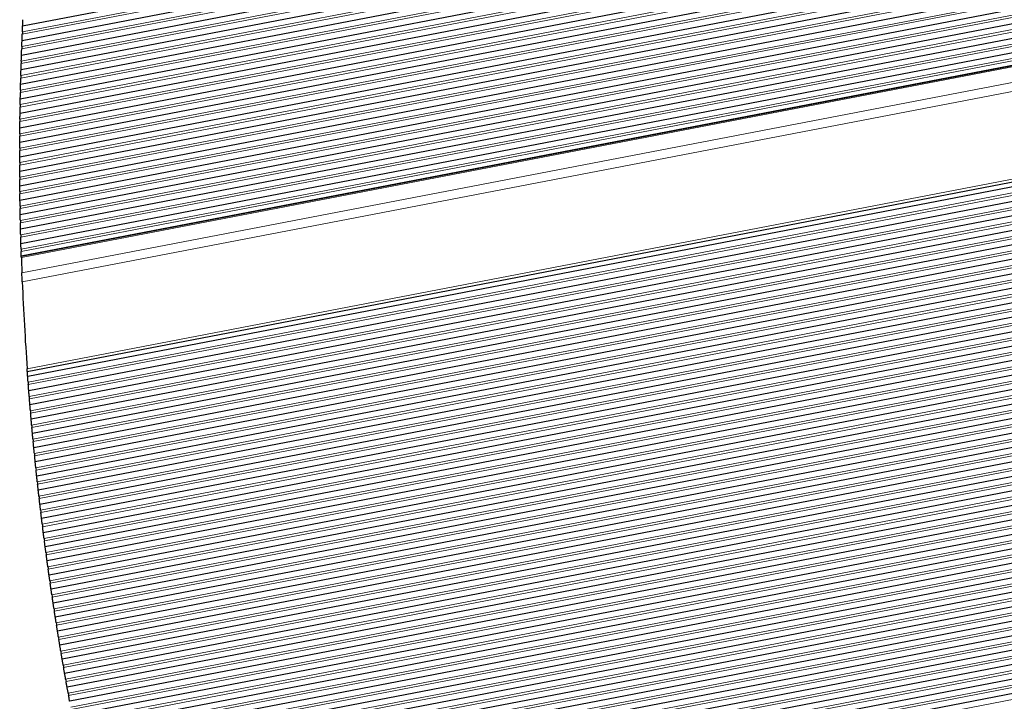
# Model space of a CAD drawing. Units: inches. Extents: x 0.4 to 33.6, y 0.4 to 21.6.
# Drawn here: x 24.9 to 25.7, y 9 to 9.5 of the extents above; entities that cross this region are included whole.
import ezdxf

# ---------------------------------------------------------------- set-up
doc = ezdxf.new("R2010")
doc.units = ezdxf.units.IN
doc.header["$MEASUREMENT"] = 0
for name, color, linetype, lineweight in [('Break Line (ANSI)', 7, 'Continuous', 25), ('Visible (ANSI)', 7, 'Continuous', 25), ('Visible Narrow (ANSI)', 7, 'Continuous', 18)]:
    doc.layers.add(name, color=color, linetype=linetype, lineweight=lineweight)

msp = doc.modelspace()

# ---------------------------------------------------------------- linework, layer by layer
at = {"layer": 'Break Line (ANSI)'}
for start, end in [(177.553644, 177.600365), (177.835163, 177.881829), (178.116361, 178.162975), (178.397246, 178.44381), (178.677827, 178.72434), (178.95811, 179.004575), (179.238104, 179.284522), (179.517816, 179.564188), (179.797254, 179.843581), (180.076424, 180.122707), (180.355335, 180.401576), (180.633994, 180.680193), (180.912407, 180.958567), (181.190583, 181.236703), (181.468527, 181.514611), (181.746248, 181.792295), (181.875603, 181.882568), (181.907068, 182.202416), (182.375208, 184.05439), (184.315657, 184.361421), (184.591479, 184.637218), (184.867155, 184.91287), (185.14269, 185.188383), (185.418092, 185.463763), (185.693368, 185.739018), (185.968523, 186.014154), (186.243564, 186.289177), (186.518498, 186.564093), (186.793331, 186.83891), (187.068069, 187.113634), (187.342719, 187.38827), (187.617288, 187.662826), (187.891782, 187.937307), (188.166206, 188.211721), (188.440568, 188.486073), (188.714874, 188.76037), (188.989129, 189.034618), (189.263341, 189.308824), (189.537516, 189.582993), (189.81166, 189.857132), (190.085779, 190.131247), (190.359879, 190.405345)]:
    msp.add_arc((27.229979, 9.395593), 2.346542, start, end, dxfattribs=at)
for points, knots in [([(24.885576, 9.495752), (24.885594, 9.496174), (24.885613, 9.49663), (24.885651, 9.497507), (24.885672, 9.497986), (24.885711, 9.498873), (24.885729, 9.499281), (24.885758, 9.499928), (24.88577, 9.500206), (24.885779, 9.500415), (24.88578, 9.500439), (24.885781, 9.500461)], [0.02150685, 0.02150685, 0.02150685, 0.02150685, 0.028145584, 0.028145584, 0.034916475, 0.034916475, 0.041687367, 0.041687367, 0.048495306, 0.048495306, 0.049463754, 0.049463754, 0.049463754, 0.049463754]), ([(24.885781, 9.500462), (24.885781, 9.500462), (24.885785, 9.500549), (24.885802, 9.500913), (24.885814, 9.501191), (24.885843, 9.501838), (24.885862, 9.502246), (24.885903, 9.503134), (24.885925, 9.503614), (24.885965, 9.504492), (24.885986, 9.504948), (24.886006, 9.50537)], [0, 0, 0, 0, 0.006799644, 0.006799644, 0.013599288, 0.013599288, 0.020380641, 0.020380641, 0.027161994, 0.027161994, 0.03380795, 0.03380795, 0.03380795, 0.03380795]), ([(24.885294, 9.488937), (24.885294, 9.488937), (24.885298, 9.489024), (24.885312, 9.489388), (24.885323, 9.489665), (24.885349, 9.490312), (24.885366, 9.49072), (24.885402, 9.491607), (24.885422, 9.492086), (24.885458, 9.492963), (24.885477, 9.493419), (24.885495, 9.493841)], [0, 0, 0, 0, 0.006800587, 0.006800587, 0.013601173, 0.013601173, 0.02037838, 0.02037838, 0.027155588, 0.027155588, 0.033792659, 0.033792659, 0.033792659, 0.033792659]), ([(24.885112, 9.484232), (24.885128, 9.484653), (24.885145, 9.485109), (24.885179, 9.485986), (24.885197, 9.486464), (24.885232, 9.487349), (24.885248, 9.487757), (24.885273, 9.488404), (24.885284, 9.488682), (24.885292, 9.48889), (24.885293, 9.488914), (24.885294, 9.488937)], [0.021488526, 0.021488526, 0.021488526, 0.021488526, 0.028118373, 0.028118373, 0.034883002, 0.034883002, 0.041647631, 0.041647631, 0.0484587, 0.0484587, 0.049429494, 0.049429494, 0.049429494, 0.049429494]), ([(24.884705, 9.472723), (24.884719, 9.473144), (24.884734, 9.473599), (24.884763, 9.474475), (24.884779, 9.474952), (24.884809, 9.475837), (24.884823, 9.476244), (24.884846, 9.47689), (24.884855, 9.477168), (24.884863, 9.477377), (24.884863, 9.477401), (24.884864, 9.477423)], [0.021470447, 0.021470447, 0.021470447, 0.021470447, 0.028091589, 0.028091589, 0.034850167, 0.034850167, 0.041608745, 0.041608745, 0.048422929, 0.048422929, 0.049396049, 0.049396049, 0.049396049, 0.049396049]), ([(24.884864, 9.477423), (24.884864, 9.477423), (24.884867, 9.47751), (24.88488, 9.477875), (24.88489, 9.478153), (24.884913, 9.4788), (24.884927, 9.479207), (24.884959, 9.480092), (24.884976, 9.480569), (24.885008, 9.481446), (24.885025, 9.481901), (24.88504, 9.482322)], [0, 0, 0, 0, 0.006814249, 0.006814249, 0.013628497, 0.013628497, 0.020389035, 0.020389035, 0.027149572, 0.027149572, 0.033777206, 0.033777206, 0.033777206, 0.033777206]), ([(24.884491, 9.46592), (24.884491, 9.46592), (24.884494, 9.466007), (24.884505, 9.466371), (24.884513, 9.466647), (24.884533, 9.467292), (24.884545, 9.467699), (24.884572, 9.468584), (24.884587, 9.469063), (24.884615, 9.469939), (24.884629, 9.470394), (24.884643, 9.470815)], [0, 0, 0, 0, 0.00680258, 0.00680258, 0.01360516, 0.01360516, 0.02037456, 0.02037456, 0.02714396, 0.02714396, 0.0337638, 0.0337638, 0.0337638, 0.0337638]), ([(24.884355, 9.461225), (24.884367, 9.461645), (24.88438, 9.4621), (24.884405, 9.462975), (24.884418, 9.463452), (24.884444, 9.464336), (24.884456, 9.464742), (24.884475, 9.465388), (24.884483, 9.465665), (24.88449, 9.465874), (24.88449, 9.465898), (24.884491, 9.46592)], [0.021452611, 0.021452611, 0.021452611, 0.021452611, 0.028065228, 0.028065228, 0.034817964, 0.034817964, 0.0415707, 0.0415707, 0.048387985, 0.048387985, 0.049363409, 0.049363409, 0.049363409, 0.049363409]), ([(24.884062, 9.449737), (24.884071, 9.450157), (24.884082, 9.450612), (24.884103, 9.451486), (24.884114, 9.451963), (24.884135, 9.452845), (24.884145, 9.453251), (24.884161, 9.453896), (24.884168, 9.454173), (24.884174, 9.454382), (24.884174, 9.454406), (24.884175, 9.454428)], [0.021435015, 0.021435015, 0.021435015, 0.021435015, 0.028039284, 0.028039284, 0.034786386, 0.034786386, 0.041533488, 0.041533488, 0.04835386, 0.04835386, 0.049331567, 0.049331567, 0.049331567, 0.049331567]), ([(24.884175, 9.454429), (24.884175, 9.454429), (24.884177, 9.454515), (24.884186, 9.454878), (24.884193, 9.455155), (24.884209, 9.455799), (24.88422, 9.456205), (24.884243, 9.45709), (24.884256, 9.457567), (24.884279, 9.458444), (24.884291, 9.458898), (24.884302, 9.459318)], [0, 0, 0, 0, 0.00680363, 0.00680363, 0.01360726, 0.01360726, 0.020372995, 0.020372995, 0.02713873, 0.02713873, 0.03375022, 0.03375022, 0.03375022, 0.03375022]), ([(24.883915, 9.442948), (24.883915, 9.442948), (24.883917, 9.443035), (24.883924, 9.443399), (24.88393, 9.443677), (24.883943, 9.444321), (24.883951, 9.444727), (24.88397, 9.445608), (24.88398, 9.446085), (24.883999, 9.446959), (24.884009, 9.447413), (24.884019, 9.447833)], [0, 0, 0, 0, 0.006823541, 0.006823541, 0.013647082, 0.013647082, 0.020390477, 0.020390477, 0.027133872, 0.027133872, 0.033736077, 0.033736077, 0.033736077, 0.033736077]), ([(24.883711, 9.431477), (24.883711, 9.431477), (24.883713, 9.431565), (24.883718, 9.431929), (24.883723, 9.432206), (24.883733, 9.43285), (24.883739, 9.433255), (24.883754, 9.434135), (24.883761, 9.434611), (24.883776, 9.435485), (24.883784, 9.435939), (24.883791, 9.436358)], [0, 0, 0, 0, 0.00682661, 0.00682661, 0.01365322, 0.01365322, 0.020391313, 0.020391313, 0.027129405, 0.027129405, 0.033723488, 0.033723488, 0.033723488, 0.033723488]), ([(24.883825, 9.438261), (24.883833, 9.43868), (24.883841, 9.439134), (24.883857, 9.440008), (24.883866, 9.440484), (24.883883, 9.441366), (24.883891, 9.441771), (24.883904, 9.442415), (24.88391, 9.442692), (24.883914, 9.442901), (24.883914, 9.442925), (24.883915, 9.442947)], [0.021417656, 0.021417656, 0.021417656, 0.021417656, 0.028013755, 0.028013755, 0.034755428, 0.034755428, 0.041497101, 0.041497101, 0.048320545, 0.048320545, 0.049300516, 0.049300516, 0.049300516, 0.049300516]), ([(24.883644, 9.426795), (24.88365, 9.427214), (24.883656, 9.427668), (24.883668, 9.428542), (24.883675, 9.429019), (24.883688, 9.429902), (24.883694, 9.430307), (24.883703, 9.430949), (24.883708, 9.431225), (24.883711, 9.431432), (24.883711, 9.431455), (24.883711, 9.431477)], [0.021399264, 0.021399264, 0.021399264, 0.021399264, 0.02798866, 0.02798866, 0.034745799, 0.034745799, 0.041502938, 0.041502938, 0.048308757, 0.048308757, 0.049271354, 0.049271354, 0.049271354, 0.049271354]), ([(24.883564, 9.420018), (24.883564, 9.420018), (24.883565, 9.420105), (24.883569, 9.420467), (24.883572, 9.420742), (24.883579, 9.421384), (24.883583, 9.421789), (24.883593, 9.42267), (24.883599, 9.423147), (24.883609, 9.424022), (24.883615, 9.424475), (24.88362, 9.424894)], [0, 0, 0, 0, 0.006806989, 0.006806989, 0.013613979, 0.013613979, 0.020369656, 0.020369656, 0.027125334, 0.027125334, 0.033712816, 0.033712816, 0.033712816, 0.033712816]), ([(24.883473, 9.40857), (24.883473, 9.40857), (24.883473, 9.408656), (24.883475, 9.409018), (24.883477, 9.409293), (24.883481, 9.409934), (24.883483, 9.410338), (24.883489, 9.411219), (24.883492, 9.411696), (24.883498, 9.412569), (24.883502, 9.413022), (24.883505, 9.413441)], [0, 0, 0, 0, 0.006808178, 0.006808178, 0.013616356, 0.013616356, 0.020368989, 0.020368989, 0.027121622, 0.027121622, 0.033701444, 0.033701444, 0.033701444, 0.033701444]), ([(24.88352, 9.41534), (24.883524, 9.415759), (24.883528, 9.416212), (24.883535, 9.417084), (24.88354, 9.41756), (24.883548, 9.418439), (24.883552, 9.418843), (24.883559, 9.419486), (24.883561, 9.419763), (24.883564, 9.419971), (24.883564, 9.419996), (24.883564, 9.420018)], [0.021383639, 0.021383639, 0.021383639, 0.021383639, 0.02796392, 0.02796392, 0.034695345, 0.034695345, 0.041426771, 0.041426771, 0.048256319, 0.048256319, 0.049240752, 0.049240752, 0.049240752, 0.049240752]), ([(24.883452, 9.403896), (24.883453, 9.404314), (24.883455, 9.404767), (24.883458, 9.40564), (24.883461, 9.406117), (24.883465, 9.406998), (24.883467, 9.407402), (24.88347, 9.408042), (24.883471, 9.408317), (24.883473, 9.408524), (24.883473, 9.408548), (24.883473, 9.408569)], [0.021365493, 0.021365493, 0.021365493, 0.021365493, 0.027939641, 0.027939641, 0.034690663, 0.034690663, 0.041441684, 0.041441684, 0.048249854, 0.048249854, 0.049213338, 0.049213338, 0.049213338, 0.049213338]), ([(24.883437, 9.397132), (24.883437, 9.397132), (24.883438, 9.397218), (24.883438, 9.39758), (24.883438, 9.397855), (24.883439, 9.398495), (24.883439, 9.398898), (24.883441, 9.399778), (24.883442, 9.400255), (24.883443, 9.401128), (24.883445, 9.401581), (24.883446, 9.401999)], [0, 0, 0, 0, 0.006809401, 0.006809401, 0.013618802, 0.013618802, 0.020368542, 0.020368542, 0.027118282, 0.027118282, 0.033690612, 0.033690612, 0.033690612, 0.033690612]), ([(24.883439, 9.392463), (24.883439, 9.392881), (24.883438, 9.393333), (24.883437, 9.394204), (24.883437, 9.394678), (24.883437, 9.395555), (24.883437, 9.395958), (24.883437, 9.3966), (24.883437, 9.396877), (24.883437, 9.397085), (24.883437, 9.397109), (24.883437, 9.397132)], [0.02135054, 0.02135054, 0.02135054, 0.02135054, 0.027915691, 0.027915691, 0.03463767, 0.03463767, 0.041359649, 0.041359649, 0.048195246, 0.048195246, 0.04918406, 0.04918406, 0.04918406, 0.04918406]), ([(24.883458, 9.385705), (24.883458, 9.385705), (24.883457, 9.385791), (24.883456, 9.386152), (24.883455, 9.386427), (24.883452, 9.387066), (24.883451, 9.387469), (24.883448, 9.388348), (24.883447, 9.388825), (24.883444, 9.389697), (24.883443, 9.390149), (24.883442, 9.390567)], [0, 0, 0, 0, 0.006810658, 0.006810658, 0.013621316, 0.013621316, 0.020368313, 0.020368313, 0.02711531, 0.02711531, 0.033680315, 0.033680315, 0.033680315, 0.033680315]), ([(24.883482, 9.38104), (24.88348, 9.381458), (24.883477, 9.38191), (24.883472, 9.38278), (24.883469, 9.383254), (24.883465, 9.38413), (24.883463, 9.384532), (24.88346, 9.385173), (24.883459, 9.38545), (24.883458, 9.385658), (24.883458, 9.385682), (24.883458, 9.385705)], [0.021334329, 0.021334329, 0.021334329, 0.021334329, 0.027892169, 0.027892169, 0.034609722, 0.034609722, 0.041327274, 0.041327274, 0.048165874, 0.048165874, 0.049156849, 0.049156849, 0.049156849, 0.049156849]), ([(24.883534, 9.374288), (24.883534, 9.374288), (24.883533, 9.374376), (24.88353, 9.374739), (24.883527, 9.375016), (24.883522, 9.375656), (24.883518, 9.376058), (24.883511, 9.376933), (24.883507, 9.377407), (24.883501, 9.378277), (24.883498, 9.378729), (24.883495, 9.379146)], [0, 0, 0, 0, 0.00684175, 0.00684175, 0.0136835, 0.0136835, 0.020398086, 0.020398086, 0.027112671, 0.027112671, 0.033668732, 0.033668732, 0.033668732, 0.033668732]), ([(24.883581, 9.369628), (24.883576, 9.370045), (24.883571, 9.370497), (24.883562, 9.371366), (24.883557, 9.37184), (24.883548, 9.372715), (24.883545, 9.373116), (24.883539, 9.373757), (24.883536, 9.374033), (24.883534, 9.374241), (24.883534, 9.374266), (24.883534, 9.374288)], [0.02131834, 0.02131834, 0.02131834, 0.02131834, 0.027869038, 0.027869038, 0.034582359, 0.034582359, 0.041295681, 0.041295681, 0.048137271, 0.048137271, 0.049130386, 0.049130386, 0.049130386, 0.049130386]), ([(24.883665, 9.362883), (24.883665, 9.362883), (24.883664, 9.362969), (24.883659, 9.363329), (24.883655, 9.363603), (24.883646, 9.364241), (24.883641, 9.364643), (24.88363, 9.365521), (24.883624, 9.365996), (24.883613, 9.366867), (24.883607, 9.367319), (24.883602, 9.367736)], [0, 0, 0, 0, 0.006813272, 0.006813272, 0.013626544, 0.013626544, 0.020368502, 0.020368502, 0.02711046, 0.02711046, 0.033661312, 0.033661312, 0.033661312, 0.033661312]), ([(24.883735, 9.358227), (24.883728, 9.358644), (24.883721, 9.359095), (24.883707, 9.359964), (24.8837, 9.360437), (24.883687, 9.361311), (24.883682, 9.361711), (24.883672, 9.362351), (24.883669, 9.362628), (24.883666, 9.362836), (24.883665, 9.36286), (24.883665, 9.362883)], [0.021302572, 0.021302572, 0.021302572, 0.021302572, 0.027846293, 0.027846293, 0.034555578, 0.034555578, 0.041264862, 0.041264862, 0.04810943, 0.04810943, 0.049104664, 0.049104664, 0.049104664, 0.049104664]), ([(24.883852, 9.351488), (24.883852, 9.351488), (24.88385, 9.351574), (24.883843, 9.351934), (24.883838, 9.352208), (24.883826, 9.352845), (24.883819, 9.353246), (24.883803, 9.354123), (24.883795, 9.354598), (24.88378, 9.355469), (24.883772, 9.35592), (24.883765, 9.356336)], [0, 0, 0, 0, 0.006814629, 0.006814629, 0.013629258, 0.013629258, 0.020368917, 0.020368917, 0.027108576, 0.027108576, 0.033652597, 0.033652597, 0.033652597, 0.033652597]), ([(24.883944, 9.346836), (24.883935, 9.347252), (24.883926, 9.347703), (24.883908, 9.348574), (24.883899, 9.349048), (24.883881, 9.349925), (24.883874, 9.350326), (24.883861, 9.350963), (24.883856, 9.351237), (24.883852, 9.351442), (24.883852, 9.351466), (24.883852, 9.351488)], [0.021285051, 0.021285051, 0.021285051, 0.021285051, 0.027823992, 0.027823992, 0.034562342, 0.034562342, 0.041300692, 0.041300692, 0.048115333, 0.048115333, 0.049081463, 0.049081463, 0.049081463, 0.049081463]), ([(24.884093, 9.340103), (24.884093, 9.340103), (24.884091, 9.340189), (24.884083, 9.340549), (24.884076, 9.340823), (24.884061, 9.341459), (24.884052, 9.34186), (24.884032, 9.342736), (24.884022, 9.34321), (24.884002, 9.34408), (24.883993, 9.344531), (24.883984, 9.344948)], [0, 0, 0, 0, 0.006816019, 0.006816019, 0.013632038, 0.013632038, 0.020369544, 0.020369544, 0.02710705, 0.02710705, 0.033644402, 0.033644402, 0.033644402, 0.033644402]), ([(24.884208, 9.335456), (24.884197, 9.335872), (24.884186, 9.336323), (24.884164, 9.33719), (24.884152, 9.337662), (24.884131, 9.338534), (24.884121, 9.338934), (24.884106, 9.339572), (24.884099, 9.339848), (24.884094, 9.340056), (24.884094, 9.340081), (24.884093, 9.340103)], [0.021271688, 0.021271688, 0.021271688, 0.021271688, 0.027801951, 0.027801951, 0.034503739, 0.034503739, 0.041205526, 0.041205526, 0.048056008, 0.048056008, 0.049055421, 0.049055421, 0.049055421, 0.049055421]), ([(24.88439, 9.328729), (24.88439, 9.328729), (24.884387, 9.328816), (24.884377, 9.329175), (24.884369, 9.329448), (24.884352, 9.330083), (24.88434, 9.330484), (24.884316, 9.331359), (24.884303, 9.331833), (24.88428, 9.332703), (24.884268, 9.333153), (24.884257, 9.333569)], [0, 0, 0, 0, 0.006817442, 0.006817442, 0.013634884, 0.013634884, 0.020370381, 0.020370381, 0.027105878, 0.027105878, 0.033636722, 0.033636722, 0.033636722, 0.033636722]), ([(24.884527, 9.324086), (24.884514, 9.324502), (24.8845, 9.324952), (24.884474, 9.325821), (24.88446, 9.326295), (24.884435, 9.32717), (24.884423, 9.32757), (24.884405, 9.328206), (24.884397, 9.328479), (24.884391, 9.328684), (24.88439, 9.328707), (24.88439, 9.328729)], [0.021254423, 0.021254423, 0.021254423, 0.021254423, 0.027780417, 0.027780417, 0.034514723, 0.034514723, 0.041249029, 0.041249029, 0.04806649, 0.04806649, 0.049033847, 0.049033847, 0.049033847, 0.049033847]), ([(24.884694, 9.318791), (24.884687, 9.319023), (24.884678, 9.319283), (24.884655, 9.319993), (24.88464, 9.320467), (24.884612, 9.321336), (24.884598, 9.321786), (24.884585, 9.322201)], [0.016165227, 0.016165227, 0.016165227, 0.016165227, 0.020371427, 0.020371427, 0.027105059, 0.027105059, 0.033629554, 0.033629554, 0.033629554, 0.033629554]), ([(24.884737, 9.317503), (24.884729, 9.317748), (24.884722, 9.317958), (24.884708, 9.318378), (24.884704, 9.318506), (24.884704, 9.318506)], [0.062199371, 0.062199371, 0.062199371, 0.062199371, 0.06841143, 0.06841143, 0.078389198, 0.078389198, 0.078389198, 0.078389198]), ([(24.885453, 9.298344), (24.885439, 9.298675), (24.885424, 9.299045), (24.885382, 9.300057), (24.885355, 9.300733), (24.885304, 9.302008), (24.885277, 9.302689), (24.885228, 9.303932), (24.885206, 9.304494), (24.885182, 9.305106), (24.885176, 9.305267), (24.88517, 9.305415)], [0.023102169, 0.023102169, 0.023102169, 0.023102169, 0.029105889, 0.029105889, 0.038721285, 0.038721285, 0.048566961, 0.048566961, 0.058412637, 0.058412637, 0.062174722, 0.062174722, 0.062174722, 0.062174722]), ([(24.889454, 9.227663), (24.889454, 9.227663), (24.889445, 9.227785), (24.889408, 9.228295), (24.889381, 9.228682), (24.889337, 9.229302), (24.889324, 9.229486), (24.889309, 9.229684)], [0, 0, 0, 0, 0.009759371, 0.009759371, 0.019518743, 0.019518743, 0.023135237, 0.023135237, 0.023135237, 0.023135237]), ([(24.889748, 9.223616), (24.889748, 9.223616), (24.889741, 9.223702), (24.889715, 9.224058), (24.889695, 9.224329), (24.889649, 9.224957), (24.88962, 9.225353), (24.889558, 9.22622), (24.889524, 9.226691), (24.889479, 9.227306), (24.889466, 9.227484), (24.889454, 9.227663)], [0.05471714, 0.05471714, 0.05471714, 0.05471714, 0.061549339, 0.061549339, 0.068381538, 0.068381538, 0.075105114, 0.075105114, 0.081828691, 0.081828691, 0.084499464, 0.084499464, 0.084499464, 0.084499464]), ([(24.89009, 9.219012), (24.890059, 9.219425), (24.890026, 9.219872), (24.889961, 9.220731), (24.889926, 9.221199), (24.889862, 9.222061), (24.889833, 9.222455), (24.889786, 9.223087), (24.889766, 9.223361), (24.889751, 9.223568), (24.889749, 9.223593), (24.889748, 9.223616)], [-0.033581347, -0.033581347, -0.033581347, -0.033581347, -0.027110239, -0.027110239, -0.020435885, -0.020435885, -0.01376153, -0.01376153, -0.006880765, -0.006880765, -0.00586045, -0.00586045, -0.00586045, -0.00586045]), ([(24.890603, 9.21235), (24.890603, 9.21235), (24.890596, 9.212436), (24.890568, 9.212797), (24.890546, 9.213071), (24.890497, 9.213702), (24.890467, 9.214096), (24.8904, 9.214957), (24.890364, 9.215425), (24.890298, 9.216284), (24.890264, 9.216731), (24.890232, 9.217144)], [0.054701516, 0.054701516, 0.054701516, 0.054701516, 0.061584023, 0.061584023, 0.06846653, 0.06846653, 0.075140928, 0.075140928, 0.081815326, 0.081815326, 0.08828537, 0.08828537, 0.08828537, 0.08828537]), ([(24.890968, 9.20775), (24.890934, 9.208163), (24.890899, 9.208609), (24.89083, 9.209471), (24.890793, 9.209942), (24.890724, 9.210808), (24.890693, 9.211203), (24.890643, 9.21183), (24.890622, 9.212101), (24.890606, 9.212304), (24.890604, 9.212328), (24.890603, 9.212349)], [-0.033582074, -0.033582074, -0.033582074, -0.033582074, -0.0271128, -0.0271128, -0.020390409, -0.020390409, -0.013668018, -0.013668018, -0.006834009, -0.006834009, -0.005858879, -0.005858879, -0.005858879, -0.005858879]), ([(24.891512, 9.201094), (24.891512, 9.201094), (24.891505, 9.201179), (24.891475, 9.201535), (24.891453, 9.201805), (24.891401, 9.202432), (24.891368, 9.202827), (24.891297, 9.203692), (24.891258, 9.204163), (24.891188, 9.205025), (24.891152, 9.205471), (24.891118, 9.205883)], [0.054686152, 0.054686152, 0.054686152, 0.054686152, 0.061521889, 0.061521889, 0.068357627, 0.068357627, 0.075080187, 0.075080187, 0.081802748, 0.081802748, 0.088270968, 0.088270968, 0.088270968, 0.088270968]), ([(24.891898, 9.196499), (24.891863, 9.19691), (24.891825, 9.197356), (24.891753, 9.198215), (24.891713, 9.198682), (24.891641, 9.199542), (24.891608, 9.199935), (24.891556, 9.200565), (24.891533, 9.200839), (24.891516, 9.201046), (24.891514, 9.201071), (24.891512, 9.201093)], [-0.033577031, -0.033577031, -0.033577031, -0.033577031, -0.027115508, -0.027115508, -0.02044412, -0.02044412, -0.013772733, -0.013772733, -0.006886366, -0.006886366, -0.005862351, -0.005862351, -0.005862351, -0.005862351]), ([(24.892474, 9.189848), (24.892474, 9.189848), (24.892467, 9.189933), (24.892435, 9.190289), (24.892412, 9.190559), (24.892357, 9.191185), (24.892322, 9.191579), (24.892247, 9.192444), (24.892206, 9.192914), (24.892132, 9.193776), (24.892093, 9.194221), (24.892058, 9.194633)], [0.054671679, 0.054671679, 0.054671679, 0.054671679, 0.061509232, 0.061509232, 0.068346786, 0.068346786, 0.075069041, 0.075069041, 0.081791295, 0.081791295, 0.0882549, 0.0882549, 0.0882549, 0.0882549]), ([(24.892883, 9.185257), (24.892846, 9.185669), (24.892806, 9.186114), (24.892729, 9.186972), (24.892688, 9.187438), (24.892611, 9.188297), (24.892576, 9.18869), (24.892521, 9.18932), (24.892497, 9.189593), (24.892478, 9.1898), (24.892476, 9.189825), (24.892474, 9.189848)], [-0.033575599, -0.033575599, -0.033575599, -0.033575599, -0.02711864, -0.02711864, -0.020448469, -0.020448469, -0.013778297, -0.013778297, -0.006889149, -0.006889149, -0.005863311, -0.005863311, -0.005863311, -0.005863311]), ([(24.89349, 9.178612), (24.89349, 9.178612), (24.893482, 9.178699), (24.893449, 9.179059), (24.893424, 9.179333), (24.893365, 9.179962), (24.893329, 9.180354), (24.89325, 9.181212), (24.893208, 9.181679), (24.893129, 9.182536), (24.893089, 9.182982), (24.893051, 9.183393)], [0.054658118, 0.054658118, 0.054658118, 0.054658118, 0.061549004, 0.061549004, 0.068439889, 0.068439889, 0.075110432, 0.075110432, 0.081780975, 0.081780975, 0.088236995, 0.088236995, 0.088236995, 0.088236995]), ([(24.893921, 9.174026), (24.893882, 9.174437), (24.89384, 9.174882), (24.893759, 9.175739), (24.893715, 9.176205), (24.893635, 9.177064), (24.893598, 9.177456), (24.893539, 9.178084), (24.893514, 9.178358), (24.893495, 9.178565), (24.893493, 9.17859), (24.89349, 9.178612)], [-0.033574647, -0.033574647, -0.033574647, -0.033574647, -0.027122102, -0.027122102, -0.02045297, -0.02045297, -0.013783838, -0.013783838, -0.006891919, -0.006891919, -0.005864279, -0.005864279, -0.005864279, -0.005864279]), ([(24.89456, 9.167387), (24.89456, 9.167387), (24.894552, 9.167473), (24.894517, 9.167828), (24.894491, 9.168097), (24.89443, 9.168722), (24.894392, 9.169115), (24.894308, 9.169978), (24.894263, 9.170447), (24.89418, 9.171308), (24.894138, 9.171753), (24.894098, 9.172164)], [0.054644754, 0.054644754, 0.054644754, 0.054644754, 0.061486035, 0.061486035, 0.068327316, 0.068327316, 0.075049359, 0.075049359, 0.081771402, 0.081771402, 0.088226224, 0.088226224, 0.088226224, 0.088226224]), ([(24.895012, 9.162805), (24.894971, 9.163216), (24.894927, 9.163661), (24.894842, 9.164517), (24.894796, 9.164983), (24.894712, 9.16584), (24.894673, 9.166231), (24.894612, 9.16686), (24.894585, 9.167133), (24.894565, 9.16734), (24.894562, 9.167364), (24.89456, 9.167387)], [-0.033574174, -0.033574174, -0.033574174, -0.033574174, -0.027125893, -0.027125893, -0.020457624, -0.020457624, -0.013789355, -0.013789355, -0.006894677, -0.006894677, -0.005865254, -0.005865254, -0.005865254, -0.005865254]), ([(24.895683, 9.156173), (24.895683, 9.156173), (24.895674, 9.156258), (24.895638, 9.156613), (24.89561, 9.156882), (24.895547, 9.157505), (24.895507, 9.157898), (24.895419, 9.15876), (24.895372, 9.15923), (24.895285, 9.160089), (24.89524, 9.160534), (24.895199, 9.160945)], [0.054632298, 0.054632298, 0.054632298, 0.054632298, 0.061475489, 0.061475489, 0.068318681, 0.068318681, 0.075040817, 0.075040817, 0.081762954, 0.081762954, 0.088213604, 0.088213604, 0.088213604, 0.088213604]), ([(24.896157, 9.151594), (24.896114, 9.152005), (24.896068, 9.152449), (24.895979, 9.153305), (24.895931, 9.15377), (24.895842, 9.154627), (24.895802, 9.155018), (24.895737, 9.155645), (24.895709, 9.155918), (24.895688, 9.156125), (24.895685, 9.15615), (24.895683, 9.156172)], [-0.033574178, -0.033574178, -0.033574178, -0.033574178, -0.027130012, -0.027130012, -0.02046243, -0.02046243, -0.013794848, -0.013794848, -0.006897424, -0.006897424, -0.005866235, -0.005866235, -0.005866235, -0.005866235]), ([(24.896859, 9.144968), (24.896859, 9.144968), (24.89685, 9.145053), (24.896812, 9.145408), (24.896783, 9.145676), (24.896717, 9.1463), (24.896675, 9.146692), (24.896583, 9.147553), (24.896533, 9.148022), (24.896442, 9.148881), (24.896396, 9.149325), (24.896352, 9.149736)], [0.054620507, 0.054620507, 0.054620507, 0.054620507, 0.061465641, 0.061465641, 0.068310775, 0.068310775, 0.075033137, 0.075033137, 0.081755499, 0.081755499, 0.088202125, 0.088202125, 0.088202125, 0.088202125]), ([(24.897355, 9.140394), (24.89731, 9.140804), (24.897262, 9.141248), (24.897169, 9.142103), (24.897118, 9.142568), (24.897026, 9.143424), (24.896984, 9.143814), (24.896916, 9.144441), (24.896887, 9.144713), (24.896865, 9.14492), (24.896862, 9.144945), (24.896859, 9.144968)], [-0.033574658, -0.033574658, -0.033574658, -0.033574658, -0.027134456, -0.027134456, -0.020467387, -0.020467387, -0.013800317, -0.013800317, -0.006900158, -0.006900158, -0.005867224, -0.005867224, -0.005867224, -0.005867224]), ([(24.898089, 9.133774), (24.898089, 9.133774), (24.898079, 9.13386), (24.898039, 9.13422), (24.898009, 9.134492), (24.897939, 9.135118), (24.897895, 9.135508), (24.8978, 9.136363), (24.897748, 9.136828), (24.897654, 9.137683), (24.897604, 9.138127), (24.897559, 9.138537)], [0.05460965, 0.05460965, 0.05460965, 0.05460965, 0.06151154, 0.06151154, 0.068413429, 0.068413429, 0.075081302, 0.075081302, 0.081749175, 0.081749175, 0.088188604, 0.088188604, 0.088188604, 0.088188604]), ([(24.898607, 9.129204), (24.89856, 9.129614), (24.898509, 9.130057), (24.898412, 9.130912), (24.89836, 9.131376), (24.898263, 9.132231), (24.898219, 9.132621), (24.898148, 9.133247), (24.898118, 9.133519), (24.898095, 9.133726), (24.898092, 9.133751), (24.898089, 9.133773)], [-0.033575612, -0.033575612, -0.033575612, -0.033575612, -0.027139227, -0.027139227, -0.020472495, -0.020472495, -0.013805763, -0.013805763, -0.006902881, -0.006902881, -0.00586822, -0.00586822, -0.00586822, -0.00586822]), ([(24.899372, 9.12259), (24.899372, 9.12259), (24.899362, 9.122675), (24.899321, 9.123029), (24.899289, 9.123297), (24.899217, 9.123919), (24.899171, 9.12431), (24.899071, 9.12517), (24.899017, 9.125638), (24.898918, 9.126495), (24.898867, 9.126939), (24.89882, 9.127349)], [0.054598916, 0.054598916, 0.054598916, 0.054598916, 0.061448028, 0.061448028, 0.06829714, 0.06829714, 0.075020347, 0.075020347, 0.081743554, 0.081743554, 0.088182571, 0.088182571, 0.088182571, 0.088182571]), ([(24.899911, 9.118024), (24.899863, 9.118434), (24.89981, 9.118877), (24.899709, 9.11973), (24.899654, 9.120194), (24.899553, 9.121048), (24.899507, 9.121438), (24.899434, 9.122063), (24.899402, 9.122335), (24.899378, 9.122542), (24.899375, 9.122567), (24.899372, 9.122589)], [-0.033577039, -0.033577039, -0.033577039, -0.033577039, -0.027144322, -0.027144322, -0.020477754, -0.020477754, -0.013811185, -0.013811185, -0.006905593, -0.006905593, -0.005869222, -0.005869222, -0.005869222, -0.005869222]), ([(24.900708, 9.111416), (24.900708, 9.111416), (24.900698, 9.111501), (24.900655, 9.111855), (24.900622, 9.112123), (24.900546, 9.112743), (24.900499, 9.113134), (24.900395, 9.113993), (24.900339, 9.114461), (24.900235, 9.115318), (24.900182, 9.115761), (24.900133, 9.11617)], [0.054589109, 0.054589109, 0.054589109, 0.054589109, 0.061440258, 0.061440258, 0.068291406, 0.068291406, 0.075015232, 0.075015232, 0.081739058, 0.081739058, 0.088174488, 0.088174488, 0.088174488, 0.088174488]), ([(24.901269, 9.106854), (24.901218, 9.107264), (24.901164, 9.107706), (24.901058, 9.108559), (24.901001, 9.109023), (24.900896, 9.109876), (24.900849, 9.110265), (24.900772, 9.110889), (24.900739, 9.111162), (24.900714, 9.111368), (24.900711, 9.111393), (24.900708, 9.111416)], [-0.033578937, -0.033578937, -0.033578937, -0.033578937, -0.027149741, -0.027149741, -0.020483163, -0.020483163, -0.013816585, -0.013816585, -0.006908292, -0.006908292, -0.005870232, -0.005870232, -0.005870232, -0.005870232]), ([(24.902097, 9.100252), (24.902097, 9.100252), (24.902086, 9.100337), (24.902042, 9.100691), (24.902008, 9.100958), (24.901929, 9.101578), (24.90188, 9.101969), (24.901772, 9.102827), (24.901713, 9.103294), (24.901606, 9.104151), (24.901551, 9.104593), (24.901499, 9.105002)], [0.054579959, 0.054579959, 0.054579959, 0.054579959, 0.061433175, 0.061433175, 0.068286392, 0.068286392, 0.075010966, 0.075010966, 0.081735541, 0.081735541, 0.088167529, 0.088167529, 0.088167529, 0.088167529]), ([(24.90268, 9.095695), (24.902627, 9.096104), (24.90257, 9.096546), (24.902461, 9.097398), (24.902402, 9.097862), (24.902293, 9.098714), (24.902243, 9.099102), (24.902164, 9.099726), (24.90213, 9.099998), (24.902103, 9.100204), (24.9021, 9.100229), (24.902097, 9.100252)], [-0.033581306, -0.033581306, -0.033581306, -0.033581306, -0.027155483, -0.027155483, -0.020488722, -0.020488722, -0.013821961, -0.013821961, -0.006910981, -0.006910981, -0.005871249, -0.005871249, -0.005871249, -0.005871249]), ([(24.903539, 9.089099), (24.903539, 9.089099), (24.903528, 9.089184), (24.903482, 9.089537), (24.903447, 9.089804), (24.903365, 9.090424), (24.903314, 9.090814), (24.903202, 9.091671), (24.903141, 9.092138), (24.90303, 9.092994), (24.902972, 9.093436), (24.902919, 9.093845)], [0.054571464, 0.054571464, 0.054571464, 0.054571464, 0.061426779, 0.061426779, 0.068282094, 0.068282094, 0.075007548, 0.075007548, 0.081733002, 0.081733002, 0.088161692, 0.088161692, 0.088161692, 0.088161692]), ([(24.904144, 9.084546), (24.904089, 9.084954), (24.90403, 9.085396), (24.903917, 9.086248), (24.903855, 9.086711), (24.903742, 9.087562), (24.903691, 9.08795), (24.903609, 9.088573), (24.903573, 9.088845), (24.903546, 9.089051), (24.903542, 9.089076), (24.903539, 9.089099)], [-0.033584143, -0.033584143, -0.033584143, -0.033584143, -0.027161548, -0.027161548, -0.020494431, -0.020494431, -0.013827315, -0.013827315, -0.006913657, -0.006913657, -0.005872274, -0.005872274, -0.005872274, -0.005872274]), ([(24.905035, 9.077956), (24.905035, 9.077956), (24.905023, 9.078042), (24.904974, 9.0784), (24.904937, 9.078672), (24.904852, 9.079294), (24.904799, 9.079682), (24.904684, 9.080533), (24.904621, 9.080995), (24.904506, 9.081847), (24.904447, 9.082289), (24.904392, 9.082697)], [0.054563923, 0.054563923, 0.054563923, 0.054563923, 0.061479305, 0.061479305, 0.068394686, 0.068394686, 0.075063139, 0.075063139, 0.081731592, 0.081731592, 0.088153619, 0.088153619, 0.088153619, 0.088153619]), ([(24.905661, 9.073407), (24.905604, 9.073815), (24.905543, 9.074257), (24.905426, 9.075107), (24.905362, 9.07557), (24.905245, 9.07642), (24.905192, 9.076808), (24.905106, 9.07743), (24.905069, 9.077702), (24.905041, 9.077908), (24.905038, 9.077933), (24.905035, 9.077955)], [-0.033587449, -0.033587449, -0.033587449, -0.033587449, -0.027167934, -0.027167934, -0.02050029, -0.02050029, -0.013832646, -0.013832646, -0.006916323, -0.006916323, -0.005873305, -0.005873305, -0.005873305, -0.005873305]), ([(24.906583, 9.066823), (24.906583, 9.066823), (24.906571, 9.066908), (24.906521, 9.06726), (24.906483, 9.067527), (24.906396, 9.068145), (24.906341, 9.068534), (24.906221, 9.069389), (24.906156, 9.069856), (24.906036, 9.07071), (24.905974, 9.071152), (24.905917, 9.07156)], [0.05455643, 0.05455643, 0.05455643, 0.05455643, 0.061416037, 0.061416037, 0.068275645, 0.068275645, 0.075003245, 0.075003245, 0.081730845, 0.081730845, 0.088153371, 0.088153371, 0.088153371, 0.088153371]), ([(24.90723, 9.062278), (24.907172, 9.062686), (24.907109, 9.063127), (24.906987, 9.063977), (24.906921, 9.064439), (24.9068, 9.065289), (24.906745, 9.065676), (24.906657, 9.066298), (24.906619, 9.066569), (24.90659, 9.066775), (24.906586, 9.0668), (24.906583, 9.066822)], [-0.033591222, -0.033591222, -0.033591222, -0.033591222, -0.027174642, -0.027174642, -0.020506298, -0.020506298, -0.013837954, -0.013837954, -0.006918977, -0.006918977, -0.005874344, -0.005874344, -0.005874344, -0.005874344]), ([(24.908184, 9.0557), (24.908184, 9.0557), (24.908171, 9.055785), (24.90812, 9.056137), (24.908081, 9.056404), (24.907991, 9.057021), (24.907934, 9.057409), (24.90781, 9.058264), (24.907742, 9.05873), (24.907619, 9.059584), (24.907555, 9.060025), (24.907496, 9.060433)], [0.054549887, 0.054549887, 0.054549887, 0.054549887, 0.061411688, 0.061411688, 0.068273489, 0.068273489, 0.075002356, 0.075002356, 0.081731223, 0.081731223, 0.088150881, 0.088150881, 0.088150881, 0.088150881]), ([(24.908853, 9.051159), (24.908793, 9.051567), (24.908727, 9.052008), (24.908602, 9.052857), (24.908534, 9.053319), (24.908409, 9.054167), (24.908352, 9.054554), (24.908261, 9.055175), (24.908221, 9.055446), (24.908191, 9.055652), (24.908187, 9.055677), (24.908184, 9.0557)], [-0.033595461, -0.033595461, -0.033595461, -0.033595461, -0.027181671, -0.027181671, -0.020512455, -0.020512455, -0.01384324, -0.01384324, -0.00692162, -0.00692162, -0.005875391, -0.005875391, -0.005875391, -0.005875391]), ([(24.909838, 9.044587), (24.909838, 9.044587), (24.909825, 9.044672), (24.909772, 9.045024), (24.909732, 9.04529), (24.909639, 9.045907), (24.90958, 9.046295), (24.909452, 9.047149), (24.909382, 9.047614), (24.909254, 9.048467), (24.909188, 9.048908), (24.909127, 9.049316)], [0.054543993, 0.054543993, 0.054543993, 0.054543993, 0.061408018, 0.061408018, 0.068272044, 0.068272044, 0.075002307, 0.075002307, 0.081732569, 0.081732569, 0.088149503, 0.088149503, 0.088149503, 0.088149503]), ([(24.910529, 9.040051), (24.910466, 9.040458), (24.910399, 9.040899), (24.910269, 9.041747), (24.910199, 9.042209), (24.91007, 9.043056), (24.910011, 9.043442), (24.909917, 9.044063), (24.909876, 9.044333), (24.909845, 9.044539), (24.909841, 9.044564), (24.909838, 9.044587)], [-0.033600167, -0.033600167, -0.033600167, -0.033600167, -0.02718902, -0.02718902, -0.020518761, -0.020518761, -0.013848503, -0.013848503, -0.006924252, -0.006924252, -0.005876445, -0.005876445, -0.005876445, -0.005876445]), ([(24.911545, 9.033485), (24.911545, 9.033485), (24.911531, 9.03357), (24.911477, 9.033921), (24.911435, 9.034187), (24.911339, 9.034803), (24.911279, 9.035191), (24.911146, 9.036044), (24.911074, 9.036509), (24.910943, 9.037361), (24.910875, 9.037802), (24.910812, 9.038209)], [0.054538744, 0.054538744, 0.054538744, 0.054538744, 0.061405027, 0.061405027, 0.068271309, 0.068271309, 0.075003096, 0.075003096, 0.081734882, 0.081734882, 0.088149235, 0.088149235, 0.088149235, 0.088149235]), ([(24.912257, 9.028952), (24.912193, 9.029359), (24.912123, 9.0298), (24.91199, 9.030647), (24.911917, 9.031108), (24.911784, 9.031955), (24.911724, 9.032341), (24.911627, 9.032961), (24.911584, 9.033231), (24.911552, 9.033437), (24.911548, 9.033462), (24.911545, 9.033484)], [-0.033605338, -0.033605338, -0.033605338, -0.033605338, -0.027196689, -0.027196689, -0.020525217, -0.020525217, -0.013853744, -0.013853744, -0.006926872, -0.006926872, -0.005877506, -0.005877506, -0.005877506, -0.005877506]), ([(24.913304, 9.022392), (24.913304, 9.022392), (24.913291, 9.022477), (24.913234, 9.022828), (24.913191, 9.023094), (24.913093, 9.023709), (24.91303, 9.024097), (24.912894, 9.024949), (24.91282, 9.025414), (24.912684, 9.026265), (24.912614, 9.026705), (24.912549, 9.027112)], [0.054534141, 0.054534141, 0.054534141, 0.054534141, 0.061402712, 0.061402712, 0.068271282, 0.068271282, 0.075004721, 0.075004721, 0.081738161, 0.081738161, 0.088150073, 0.088150073, 0.088150073, 0.088150073]), ([(24.914038, 9.017864), (24.913972, 9.018271), (24.9139, 9.018711), (24.913763, 9.019558), (24.913688, 9.020019), (24.913551, 9.020864), (24.913489, 9.02125), (24.913389, 9.021869), (24.913345, 9.022139), (24.913312, 9.022344), (24.913308, 9.022369), (24.913304, 9.022392)], [-0.033610974, -0.033610974, -0.033610974, -0.033610974, -0.027204679, -0.027204679, -0.020531821, -0.020531821, -0.013858964, -0.013858964, -0.006929482, -0.006929482, -0.005878575, -0.005878575, -0.005878575, -0.005878575]), ([(24.915117, 9.01131), (24.915117, 9.01131), (24.915103, 9.011395), (24.915045, 9.011746), (24.915001, 9.012012), (24.914899, 9.012626), (24.914835, 9.013013), (24.914694, 9.013864), (24.914618, 9.014329), (24.914478, 9.01518), (24.914406, 9.015619), (24.914339, 9.016026)], [0.054530183, 0.054530183, 0.054530183, 0.054530183, 0.061401073, 0.061401073, 0.068271963, 0.068271963, 0.075007183, 0.075007183, 0.081742403, 0.081742403, 0.088152018, 0.088152018, 0.088152018, 0.088152018]), ([(24.915872, 9.006786), (24.915804, 9.007193), (24.91573, 9.007632), (24.915589, 9.008478), (24.915512, 9.008939), (24.915371, 9.009784), (24.915307, 9.010169), (24.915204, 9.010787), (24.915159, 9.011057), (24.915125, 9.011262), (24.915121, 9.011287), (24.915117, 9.01131)], [-0.033617074, -0.033617074, -0.033617074, -0.033617074, -0.027212988, -0.027212988, -0.020538575, -0.020538575, -0.013864161, -0.013864161, -0.006932081, -0.006932081, -0.005879651, -0.005879651, -0.005879651, -0.005879651]), ([(24.916982, 9.000238), (24.916982, 9.000238), (24.916968, 9.000323), (24.916908, 9.000674), (24.916862, 9.000939), (24.916758, 9.001553), (24.916692, 9.001939), (24.916547, 9.00279), (24.916469, 9.003254), (24.916325, 9.004104), (24.91625, 9.004543), (24.916182, 9.00495)], [0.054526867, 0.054526867, 0.054526867, 0.054526867, 0.061400109, 0.061400109, 0.068273351, 0.068273351, 0.07501048, 0.07501048, 0.081747608, 0.081747608, 0.088155068, 0.088155068, 0.088155068, 0.088155068]), ([(24.917759, 8.995718), (24.917689, 8.996125), (24.917613, 8.996564), (24.917467, 8.997409), (24.917388, 8.997869), (24.917243, 8.998713), (24.917177, 8.999098), (24.917072, 8.999715), (24.917025, 8.999985), (24.91699, 9.00019), (24.916986, 9.000215), (24.916982, 9.000238)], [-0.033623639, -0.033623639, -0.033623639, -0.033623639, -0.027221618, -0.027221618, -0.020545477, -0.020545477, -0.013869337, -0.013869337, -0.006934668, -0.006934668, -0.005880735, -0.005880735, -0.005880735, -0.005880735]), ([(24.9189, 8.989176), (24.9189, 8.989176), (24.918885, 8.989263), (24.918822, 8.989619), (24.918775, 8.989888), (24.918667, 8.990505), (24.9186, 8.990889), (24.918452, 8.991733), (24.918372, 8.992193), (24.918224, 8.993038), (24.918148, 8.993477), (24.918077, 8.993883)], [0.054524525, 0.054524525, 0.054524525, 0.054524525, 0.061460909, 0.061460909, 0.068397294, 0.068397294, 0.075075616, 0.075075616, 0.081753939, 0.081753939, 0.088155712, 0.088155712, 0.088155712, 0.088155712]), ([(24.919699, 8.984661), (24.919627, 8.985067), (24.919549, 8.985505), (24.919399, 8.98635), (24.919318, 8.98681), (24.919169, 8.987653), (24.919101, 8.988037), (24.918992, 8.988654), (24.918945, 8.988923), (24.918909, 8.989128), (24.918904, 8.989153), (24.9189, 8.989176)], [-0.033630667, -0.033630667, -0.033630667, -0.033630667, -0.027230567, -0.027230567, -0.020552529, -0.020552529, -0.013874491, -0.013874491, -0.006937245, -0.006937245, -0.005881827, -0.005881827, -0.005881827, -0.005881827]), ([(24.920871, 8.978125), (24.920871, 8.978125), (24.920855, 8.978211), (24.920791, 8.978567), (24.920742, 8.978836), (24.920631, 8.979452), (24.920562, 8.979836), (24.920411, 8.980679), (24.920328, 8.981138), (24.920177, 8.981983), (24.920098, 8.982421), (24.920026, 8.982827)], [0.054522495, 0.054522495, 0.054522495, 0.054522495, 0.061461456, 0.061461456, 0.068400417, 0.068400417, 0.075080742, 0.075080742, 0.081761068, 0.081761068, 0.088160961, 0.088160961, 0.088160961, 0.088160961]), ([(24.921691, 8.973613), (24.921617, 8.974019), (24.921537, 8.974457), (24.921383, 8.975301), (24.9213, 8.97576), (24.921147, 8.976603), (24.921077, 8.976986), (24.920965, 8.977603), (24.920917, 8.977872), (24.92088, 8.978077), (24.920875, 8.978102), (24.920871, 8.978125)], [-0.03363816, -0.03363816, -0.03363816, -0.03363816, -0.027239836, -0.027239836, -0.02055973, -0.02055973, -0.013879624, -0.013879624, -0.006939812, -0.006939812, -0.005882927, -0.005882927, -0.005882927, -0.005882927]), ([(24.922894, 8.967083), (24.922894, 8.967083), (24.922879, 8.967168), (24.922814, 8.967518), (24.922765, 8.967782), (24.922651, 8.968394), (24.92258, 8.968779), (24.922423, 8.969627), (24.922338, 8.97009), (24.922182, 8.970938), (24.922101, 8.971376), (24.922027, 8.971782)], [0.054520774, 0.054520774, 0.054520774, 0.054520774, 0.061401264, 0.061401264, 0.068281753, 0.068281753, 0.075025375, 0.075025375, 0.081768996, 0.081768996, 0.088170841, 0.088170841, 0.088170841, 0.088170841])]:
    msp.add_open_spline(points, degree=3, knots=knots, dxfattribs=at)
at = {"layer": 'Visible (ANSI)'}
for p, q in [((24.885781, 9.500462), (29.367812, 10.363029)), ((24.885294, 9.488937), (29.372542, 10.352508)), ((24.884864, 9.477423), (29.377214, 10.341976)), ((24.884491, 9.46592), (29.38183, 10.331434)), ((24.884175, 9.454429), (29.386389, 10.32088)), ((24.883915, 9.442948), (29.390892, 10.310316)), ((24.883711, 9.431477), (29.395338, 10.29974)), ((24.883564, 9.420018), (29.399728, 10.289154)), ((24.883473, 9.40857), (29.404062, 10.278557)), ((24.883437, 9.397132), (29.40834, 10.26795)), ((24.883458, 9.385705), (29.412562, 10.257331)), ((24.883534, 9.374288), (29.416729, 10.246702)), ((24.883665, 9.362883), (29.42084, 10.236063)), ((24.883852, 9.351488), (29.424896, 10.225412)), ((24.884093, 9.340103), (29.428897, 10.214751)), ((24.88439, 9.328729), (29.432843, 10.20408)), ((24.884704, 9.318506), (29.436346, 10.19447)), ((24.889454, 9.227663), (27.217014, 9.675602)), ((26.375461, 9.509542), (24.889748, 9.223616)), ((26.375632, 9.498144), (24.890603, 9.21235)), ((26.376787, 9.486935), (24.891512, 9.201094)), ((26.378801, 9.475892), (24.892474, 9.189848)), ((26.381329, 9.464947), (24.89349, 9.178612)), ((26.383866, 9.454004), (24.89456, 9.167387)), ((26.386402, 9.443062), (24.895683, 9.156173)), ((26.388939, 9.432119), (24.896859, 9.144968)), ((26.391475, 9.421176), (24.898089, 9.133774)), ((26.394012, 9.410233), (24.899372, 9.12259)), ((26.396548, 9.39929), (24.900708, 9.111416)), ((26.399085, 9.388348), (24.902097, 9.100252)), ((26.401535, 9.377388), (24.903539, 9.089099)), ((26.402294, 9.366103), (24.905035, 9.077956)), ((26.402294, 9.354672), (24.906583, 9.066823)), ((26.402294, 9.343241), (24.908184, 9.0557)), ((26.402294, 9.33181), (24.909838, 9.044587)), ((26.402294, 9.320379), (24.911545, 9.033485)), ((26.402294, 9.308949), (24.913304, 9.022392)), ((26.402294, 9.297518), (24.915117, 9.01131)), ((26.402294, 9.286087), (24.916982, 9.000238)), ((26.402294, 9.274656), (24.9189, 8.989176)), ((26.379404, 9.25882), (24.920871, 8.978125)), ((26.377956, 9.24711), (24.922894, 8.967083)), ((26.377956, 9.235679), (24.924971, 8.956052)), ((26.377956, 9.224248), (24.9271, 8.945031)), ((26.377956, 9.212817), (24.929281, 8.934019)), ((26.377956, 9.201386), (24.931516, 8.923019)), ((26.377956, 9.189955), (24.933803, 8.912028)), ((26.377956, 9.178524), (24.936143, 8.901047)), ((26.377956, 9.167093), (24.938536, 8.890077)), ((26.377956, 9.155662), (24.940981, 8.879116)), ((26.377956, 9.144231), (24.943479, 8.868166)), ((26.377956, 9.1328), (24.94603, 8.857226)), ((26.377956, 9.121369), (24.948634, 8.846296)), ((26.377956, 9.109939), (24.951291, 8.835377))]:
    msp.add_line(p, q, dxfattribs=at)
at = {"layer": 'Visible Narrow (ANSI)'}
for p, q in [((24.885495, 9.493841), (29.370535, 10.356987)), ((29.369751, 10.358732), (24.885576, 9.495752)), ((24.88504, 9.482322), (29.375232, 10.34646)), ((29.374457, 10.348207), (24.885112, 9.484232)), ((24.884643, 9.470815), (29.379872, 10.335922)), ((29.379107, 10.337671), (24.884705, 9.472723)), ((24.884302, 9.459318), (29.384456, 10.325373)), ((29.383699, 10.327124), (24.884355, 9.461225)), ((24.884019, 9.447833), (29.388982, 10.314813)), ((29.388235, 10.316566), (24.884062, 9.449737)), ((24.883791, 9.436358), (29.393452, 10.304243)), ((29.392715, 10.305997), (24.883825, 9.438261)), ((24.88362, 9.424894), (29.397866, 10.293661)), ((29.397138, 10.295417), (24.883644, 9.426795)), ((29.401505, 10.284827), (24.88352, 9.41534)), ((24.883505, 9.413441), (29.402224, 10.283069)), ((24.883446, 9.401999), (29.406526, 10.272466)), ((29.405816, 10.274225), (24.883452, 9.403896)), ((29.410071, 10.263613), (24.883439, 9.392463)), ((24.883442, 9.390567), (29.410772, 10.261852)), ((29.414271, 10.252991), (24.883482, 9.38104)), ((24.883495, 9.379146), (29.414962, 10.251228)), ((29.418415, 10.242357), (24.883581, 9.369628)), ((24.883602, 9.367736), (29.419097, 10.240592)), ((29.422504, 10.231713), (24.883735, 9.358227)), ((24.883765, 9.356336), (29.423176, 10.229947)), ((29.426537, 10.221059), (24.883944, 9.346836)), ((24.883984, 9.344948), (29.427201, 10.21929)), ((29.430516, 10.210393), (24.884208, 9.335456)), ((24.884257, 9.333569), (29.43117, 10.208623)), ((29.434439, 10.199717), (24.884527, 9.324086)), ((24.884585, 9.322201), (29.435085, 10.197945)), ((29.436249, 10.194738), (24.884694, 9.318791)), ((24.884737, 9.317503), (29.436688, 10.193527)), ((29.440771, 10.182141), (24.88517, 9.305415)), ((24.885453, 9.298344), (29.443133, 10.17547)), ((27.219575, 9.678144), (24.889309, 9.229684)), ((26.375461, 9.504872), (24.89009, 9.219012)), ((26.375465, 9.502977), (24.890232, 9.217144)), ((26.375989, 9.493543), (24.890968, 9.20775)), ((26.376181, 9.491684), (24.891118, 9.205883)), ((26.377513, 9.482405), (24.891898, 9.196499)), ((26.377846, 9.480573), (24.892058, 9.194633)), ((26.379829, 9.47142), (24.892883, 9.185257)), ((26.380249, 9.469605), (24.893051, 9.183393)), ((26.382365, 9.460477), (24.893921, 9.174026)), ((26.382786, 9.458662), (24.894098, 9.172164)), ((26.384902, 9.449534), (24.895012, 9.162805)), ((26.385323, 9.447719), (24.895199, 9.160945)), ((26.387438, 9.438591), (24.896157, 9.151594)), ((26.387859, 9.436776), (24.896352, 9.149736)), ((26.389975, 9.427649), (24.897355, 9.140394)), ((26.390396, 9.425834), (24.897559, 9.138537)), ((26.392511, 9.416706), (24.898607, 9.129204)), ((26.392932, 9.414891), (24.89882, 9.127349)), ((26.395048, 9.405763), (24.899911, 9.118024)), ((26.395469, 9.403948), (24.900133, 9.11617)), ((26.397585, 9.39482), (24.901269, 9.106854)), ((26.398005, 9.393005), (24.901499, 9.105002)), ((26.400121, 9.383878), (24.90268, 9.095695)), ((26.400542, 9.382062), (24.902919, 9.093845)), ((26.402136, 9.372834), (24.904144, 9.084546)), ((26.40226, 9.370962), (24.904392, 9.082697)), ((26.402294, 9.361434), (24.905661, 9.073407)), ((26.402294, 9.359538), (24.905917, 9.07156)), ((26.402294, 9.350003), (24.90723, 9.062278)), ((26.402294, 9.348107), (24.907496, 9.060433)), ((26.402294, 9.338572), (24.908853, 9.051159)), ((26.402294, 9.336676), (24.909127, 9.049316)), ((26.402294, 9.327141), (24.910529, 9.040051)), ((26.402294, 9.325245), (24.910812, 9.038209)), ((26.402294, 9.31571), (24.912257, 9.028952)), ((26.402294, 9.313814), (24.912549, 9.027112)), ((26.402294, 9.304279), (24.914038, 9.017864)), ((26.402294, 9.302383), (24.914339, 9.016026)), ((26.402294, 9.292848), (24.915872, 9.006786)), ((26.402294, 9.290952), (24.916182, 9.00495)), ((26.402294, 9.281417), (24.917759, 8.995718)), ((26.402294, 9.279521), (24.918077, 8.993883)), ((26.402294, 9.269986), (24.919699, 8.984661)), ((26.385994, 9.264953), (24.920026, 8.982827)), ((26.377957, 9.253872), (24.921691, 8.973613)), ((26.377956, 9.251975), (24.922027, 8.971782)), ((26.377956, 9.24244), (24.923736, 8.962576)), ((26.377956, 9.240544), (24.924081, 8.960746)), ((26.377956, 9.23101), (24.925834, 8.951548)), ((26.377956, 9.229113), (24.926187, 8.94972)), ((26.377956, 9.219579), (24.927984, 8.940531)), ((26.377956, 9.217682), (24.928346, 8.938705)), ((26.377956, 9.208148), (24.930188, 8.929524)), ((26.377956, 9.206251), (24.930558, 8.9277)), ((26.377956, 9.196717), (24.932444, 8.918528)), ((26.377956, 9.194821), (24.932823, 8.916704)), ((26.377956, 9.185286), (24.934752, 8.907541)), ((26.377956, 9.18339), (24.93514, 8.90572)), ((26.377956, 9.173855), (24.937114, 8.896565)), ((26.377956, 9.171959), (24.937511, 8.894745)), ((26.377956, 9.162424), (24.939528, 8.885598)), ((26.377956, 9.160528), (24.939934, 8.88378)), ((26.377956, 9.150993), (24.941995, 8.874642)), ((26.377956, 9.149097), (24.94241, 8.872826)), ((26.377956, 9.139562), (24.944515, 8.863696)), ((26.377956, 9.137666), (24.944938, 8.861881)), ((26.377956, 9.128131), (24.947088, 8.85276)), ((26.377956, 9.126235), (24.94752, 8.850947)), ((26.377956, 9.1167), (24.949713, 8.841835)), ((26.377956, 9.114804), (24.950154, 8.840023)), ((26.377956, 9.105269), (24.952392, 8.830919))]:
    msp.add_line(p, q, dxfattribs=at)

doc.saveas('drawing.dxf')
